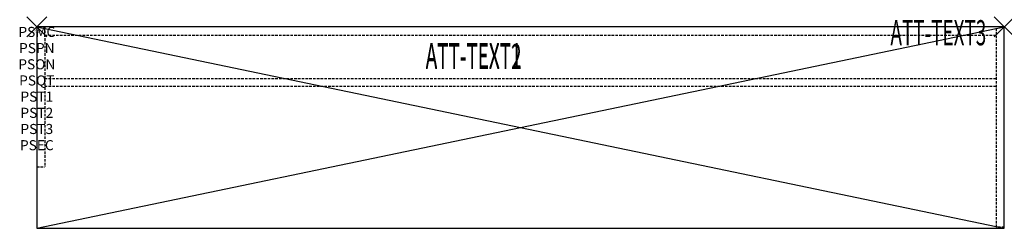
# Model space of a CAD drawing. Units: inches. Extents: x -1.7 to 96, y -20 to 0.7.
import ezdxf
from ezdxf.enums import TextEntityAlignment as Align

# ---------------------------------------------------------------- set-up
doc = ezdxf.new("R2010")
doc.units = ezdxf.units.IN
doc.header["$MEASUREMENT"] = 0
doc.header["$PDMODE"] = 3
doc.header["$PDSIZE"] = 1
doc.linetypes.add('HIDDEN', pattern=[0.375, 0.25, -0.125])
for name, color, linetype in [('A-FURN-P-ATT', 7, 'Continuous'), ('A-FURN-P-STORAGE', 30, 'Continuous'), ('A-FURN-P-STORAGE-ATTTEXT1', 30, 'Continuous'), ('A-FURN-P-STORAGE-ATTTEXT2', 30, 'Continuous'), ('A-FURN-P-STORAGE-ATTTEXT3', 30, 'Continuous')]:
    doc.layers.add(name, color=color, linetype=linetype)
doc.styles.get("Standard").update_dxf_attribs({"font": 'arial.ttf'})

msp = doc.modelspace()

# ---------------------------------------------------------------- linework, layer by layer
at = {"layer": 'A-FURN-P-STORAGE'}
for p, q in [((0, 0), (0, -20)), ((96, 0), (0, 0)), ((0, -20), (96, 0)), ((0, 0), (96, -20)), ((96, -20), (96, 0)), ((0, -20), (96, -20))]:
    msp.add_line(p, q, dxfattribs=at)
at = {"layer": 'A-FURN-P-STORAGE', "linetype": 'HIDDEN'}
for p, q in [((0.789, 0), (0.789, -13.882)), ((95.211, -19.882), (95.211, 0)), ((0.789, -0.829), (95.211, -0.829)), ((0.789, -5.132), (95.211, -5.132)), ((0.789, -5.882), (95.211, -5.882)), ((0, -13.882), (0.789, -13.882)), ((96, -19.882), (95.211, -19.882))]:
    msp.add_line(p, q, dxfattribs=at)
at = {"layer": 'A-FURN-P-STORAGE'}
for p in [(0, 0), (96, 0)]:
    msp.add_point(p, dxfattribs=at)

# ---------------------------------------------------------------- texts
at = {"layer": 'A-FURN-P-ATT', "flags": 1}
for tag, text, height, p in [('PSMC', 'FFC', 1, (0, 0)), ('FWDMC', 'FFC', 0.1, (0, 0)), ('FWDPN', 'GHG1962039TN', 0.1, (0, -0.161)), ('FWDQT', '1', 0.1, (0, -0.482)), ('FWDSX', '', 0.1, (0, -0.321)), ('PSPN', 'GHG1962039TN', 1, (0, -1.606)), ('PSON', '.', 1, (0, -3.213)), ('PSQT', '1', 1, (0, -4.819)), ('PST1', '.', 1, (0, -6.426)), ('PST2', '.', 1, (0, -8.032)), ('PST3', '.', 1, (0, -9.638)), ('PSEC', '.', 1, (0, -11.245))]:
    msp.add_attdef(tag, text=text, height=height, dxfattribs=at).set_placement(p, align=Align.TOP_CENTER)
at = {"layer": 'A-FURN-P-STORAGE-ATTTEXT1', "width": 0.55}
msp.add_attdef('ATT-TEXT1', text='GHG1962039TN', height=2.5, dxfattribs=at).set_placement((43.345, -4.093), align=Align.CENTER)
at = {"layer": 'A-FURN-P-STORAGE-ATTTEXT2', "width": 0.55}
msp.add_attdef('ATT-TEXT2', text='96x20', height=2.5, dxfattribs=at).set_placement((43.345, -4.193), align=Align.CENTER)
at = {"layer": 'A-FURN-P-STORAGE-ATTTEXT3', "width": 0.55}
msp.add_attdef('ATT-TEXT3', text='39H', height=2.5, dxfattribs=at).set_placement((94.211, -1.829), align=Align.RIGHT)

doc.saveas('drawing.dxf')
